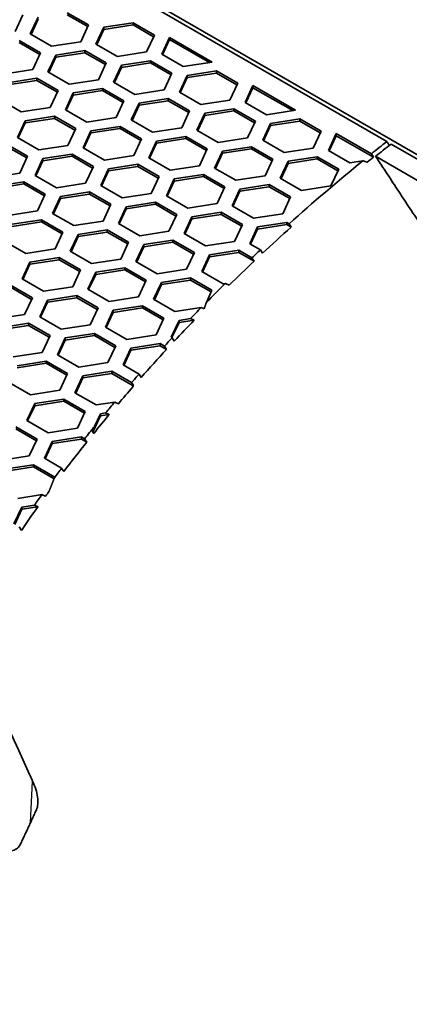
# Model space of a CAD drawing. Units: millimetres. Extents: x 14 to 1080, y -49 to 580.
# Drawn here: x 566 to 581, y 279 to 317 of the extents above; entities that cross this region are included whole.
import ezdxf

# ---------------------------------------------------------------- set-up
doc = ezdxf.new("R2010")
doc.units = ezdxf.units.MM
doc.header["$LTSCALE"] = 2
doc.layers.add('Visible (ISO)', color=7, linetype='Continuous', lineweight=35)
doc.layers.add('Visible Narrow (ISO)', color=7, linetype='Continuous', lineweight=25)

msp = doc.modelspace()

# ---------------------------------------------------------------- linework, layer by layer
at = {"layer": 'Visible (ISO)'}
for p, q in [((579.775, 312.163), (565.612, 320.34)), ((565.877, 320.35), (636.436, 279.613)), ((565.867, 317.009), (565.568, 316.365)), ((566.147, 316.275), (566.446, 316.919)), ((566.177, 316.258), (566.446, 316.837)), ((567.562, 317.091), (568.378, 316.62)), ((567.562, 317.01), (568.348, 316.556)), ((568.378, 316.62), (568.079, 315.976)), ((568.659, 315.886), (568.958, 316.53)), ((568.958, 316.53), (570.074, 316.703)), ((568.958, 316.448), (570.074, 316.621)), ((568.958, 316.53), (568.958, 316.448)), ((570.074, 316.703), (570.89, 316.231)), ((570.074, 316.703), (570.074, 316.621)), ((570.074, 316.621), (570.86, 316.167)), ((566.964, 315.804), (566.147, 316.275)), ((568.689, 315.869), (568.958, 316.448)), ((570.89, 316.231), (570.591, 315.587)), ((571.171, 315.498), (571.47, 316.142)), ((571.47, 316.142), (573.103, 315.199)), ((571.47, 316.142), (571.47, 316.06)), ((565.723, 316.03), (566.54, 315.559)), ((565.723, 315.948), (566.51, 315.494)), ((568.079, 315.976), (566.964, 315.804)), ((569.476, 315.415), (568.659, 315.886)), ((571.201, 315.48), (571.47, 316.06)), ((571.47, 316.06), (572.991, 315.182)), ((566.54, 315.559), (566.241, 314.915)), ((566.821, 314.825), (567.12, 315.469)), ((566.851, 314.807), (567.12, 315.387)), ((567.12, 315.469), (568.235, 315.641)), ((567.12, 315.387), (568.235, 315.56)), ((567.12, 315.469), (567.12, 315.387)), ((568.235, 315.641), (569.052, 315.17)), ((568.235, 315.641), (568.235, 315.56)), ((568.235, 315.56), (569.022, 315.105)), ((570.591, 315.587), (569.476, 315.415)), ((571.987, 315.026), (571.171, 315.498)), ((569.052, 315.17), (568.753, 314.526)), ((569.332, 314.436), (569.631, 315.08)), ((569.362, 314.419), (569.631, 314.999)), ((569.631, 315.08), (570.746, 315.253)), ((569.631, 314.999), (570.746, 315.171)), ((569.631, 315.08), (569.631, 314.999)), ((570.746, 315.253), (571.563, 314.781)), ((570.746, 315.253), (570.746, 315.171)), ((570.746, 315.171), (571.533, 314.717)), ((573.103, 315.199), (571.987, 315.026)), ((566.241, 314.915), (565.125, 314.742)), ((565.281, 314.407), (566.397, 314.58)), ((566.397, 314.58), (567.213, 314.108)), ((566.397, 314.58), (566.397, 314.498)), ((567.637, 314.353), (566.821, 314.825)), ((571.563, 314.781), (571.264, 314.137)), ((571.844, 314.047), (572.143, 314.691)), ((571.874, 314.03), (572.143, 314.61)), ((572.143, 314.691), (573.258, 314.864)), ((572.143, 314.61), (573.258, 314.782)), ((572.143, 314.691), (572.143, 314.61)), ((573.258, 314.864), (574.075, 314.393)), ((573.258, 314.864), (573.258, 314.782)), ((573.258, 314.782), (574.045, 314.328)), ((565.281, 314.326), (566.397, 314.498)), ((566.397, 314.498), (567.183, 314.044)), ((568.753, 314.526), (567.637, 314.353)), ((570.149, 313.965), (569.332, 314.436)), ((574.075, 314.393), (573.776, 313.749)), ((574.356, 313.659), (574.654, 314.303)), ((574.385, 313.642), (574.654, 314.221)), ((574.654, 314.303), (576.287, 313.36)), ((574.654, 314.303), (574.654, 314.221)), ((574.654, 314.221), (576.176, 313.343)), ((567.213, 314.108), (566.914, 313.464)), ((567.494, 313.375), (567.793, 314.019)), ((567.524, 313.358), (567.793, 313.937)), ((567.793, 314.019), (568.908, 314.191)), ((567.793, 313.937), (568.908, 314.11)), ((567.793, 314.019), (567.793, 313.937)), ((568.908, 314.191), (569.724, 313.72)), ((568.908, 314.191), (568.908, 314.11)), ((568.908, 314.11), (569.695, 313.655)), ((571.264, 314.137), (570.149, 313.965)), ((572.661, 313.576), (571.844, 314.047)), ((565.799, 313.292), (564.982, 313.763)), ((566.914, 313.464), (565.799, 313.292)), ((569.724, 313.72), (569.426, 313.076)), ((570.006, 312.986), (570.305, 313.63)), ((570.036, 312.969), (570.305, 313.548)), ((570.305, 313.63), (571.42, 313.802)), ((570.305, 313.548), (571.42, 313.721)), ((570.305, 313.63), (570.305, 313.548)), ((571.42, 313.802), (572.236, 313.331)), ((571.42, 313.802), (571.42, 313.721)), ((571.42, 313.721), (572.206, 313.267)), ((573.776, 313.749), (572.661, 313.576)), ((575.172, 313.188), (574.356, 313.659)), ((565.954, 312.957), (567.07, 313.13)), ((567.07, 313.13), (567.886, 312.658)), ((567.07, 313.13), (567.07, 313.048)), ((568.31, 312.903), (567.494, 313.375)), ((569.426, 313.076), (568.31, 312.903)), ((572.236, 313.331), (571.938, 312.687)), ((572.517, 312.597), (572.816, 313.241)), ((572.547, 312.58), (572.816, 313.16)), ((572.816, 313.241), (573.931, 313.414)), ((572.816, 313.16), (573.931, 313.332)), ((572.816, 313.241), (572.816, 313.16)), ((573.931, 313.414), (574.748, 312.943)), ((573.931, 313.414), (573.931, 313.332)), ((573.931, 313.332), (574.718, 312.878)), ((576.287, 313.36), (575.172, 313.188)), ((565.655, 312.313), (565.954, 312.957)), ((565.685, 312.296), (565.954, 312.876)), ((565.954, 312.876), (567.07, 313.048)), ((565.954, 312.957), (565.954, 312.876)), ((567.07, 313.048), (567.856, 312.594)), ((568.466, 312.568), (569.581, 312.741)), ((569.581, 312.741), (570.398, 312.27)), ((569.581, 312.741), (569.581, 312.659)), ((570.822, 312.515), (570.006, 312.986)), ((574.748, 312.943), (574.449, 312.299)), ((575.029, 312.209), (575.328, 312.853)), ((575.059, 312.191), (575.328, 312.771)), ((575.328, 312.853), (576.443, 313.025)), ((575.328, 312.771), (576.443, 312.944)), ((575.328, 312.853), (575.328, 312.771)), ((576.443, 313.025), (577.26, 312.554)), ((576.443, 313.025), (576.443, 312.944)), ((576.443, 312.944), (577.23, 312.489)), ((566.472, 311.842), (565.655, 312.313)), ((567.886, 312.658), (567.587, 312.014)), ((568.167, 311.925), (568.466, 312.568)), ((568.197, 311.907), (568.466, 312.487)), ((568.466, 312.487), (569.581, 312.659)), ((568.466, 312.568), (568.466, 312.487)), ((569.581, 312.659), (570.368, 312.205)), ((571.938, 312.687), (570.822, 312.515)), ((570.977, 312.18), (572.093, 312.353)), ((572.093, 312.353), (572.909, 311.881)), ((572.093, 312.353), (572.093, 312.271)), ((573.334, 312.126), (572.517, 312.597)), ((577.26, 312.554), (576.961, 311.91)), ((577.54, 311.82), (577.839, 312.464)), ((577.57, 311.803), (577.839, 312.382)), ((577.839, 312.464), (579.182, 311.689)), ((577.839, 312.464), (577.839, 312.382)), ((577.839, 312.382), (579.26, 311.562)), ((565.231, 312.068), (566.048, 311.597)), ((565.231, 311.987), (566.018, 311.533)), ((567.587, 312.014), (566.472, 311.842)), ((570.398, 312.27), (570.099, 311.626)), ((570.679, 311.536), (570.977, 312.18)), ((570.708, 311.519), (570.977, 312.098)), ((570.977, 312.098), (572.093, 312.271)), ((570.977, 312.18), (570.977, 312.098)), ((572.093, 312.271), (572.879, 311.817)), ((574.449, 312.299), (573.334, 312.126)), ((573.489, 311.791), (574.605, 311.964)), ((574.605, 311.964), (575.421, 311.492)), ((574.605, 311.964), (574.605, 311.882)), ((575.845, 311.737), (575.029, 312.209)), ((636.521, 279.395), (579.933, 312.066)), ((566.048, 311.597), (565.749, 310.953)), ((566.628, 311.507), (567.743, 311.68)), ((566.628, 311.425), (567.743, 311.598)), ((567.743, 311.68), (568.559, 311.208)), ((567.743, 311.68), (567.743, 311.598)), ((567.743, 311.598), (568.53, 311.144)), ((568.984, 311.453), (568.167, 311.925)), ((570.099, 311.626), (568.984, 311.453)), ((572.909, 311.881), (572.61, 311.237)), ((573.19, 311.147), (573.489, 311.791)), ((573.22, 311.13), (573.489, 311.71)), ((573.489, 311.71), (574.605, 311.882)), ((573.489, 311.791), (573.489, 311.71)), ((574.605, 311.882), (575.391, 311.428)), ((576.961, 311.91), (575.845, 311.737)), ((576.001, 311.403), (577.116, 311.575)), ((577.116, 311.575), (577.933, 311.104)), ((577.116, 311.575), (577.116, 311.494)), ((578.357, 311.349), (577.54, 311.82)), ((579.182, 311.689), (579.26, 311.562)), ((579.345, 311.595), (634.113, 279.974)), ((566.329, 310.863), (566.628, 311.507)), ((566.359, 310.846), (566.628, 311.425)), ((566.628, 311.507), (566.628, 311.425)), ((568.559, 311.208), (568.261, 310.564)), ((569.139, 311.119), (570.254, 311.291)), ((569.139, 311.037), (570.254, 311.209)), ((570.254, 311.291), (571.071, 310.82)), ((570.254, 311.291), (570.254, 311.209)), ((570.254, 311.209), (571.041, 310.755)), ((571.495, 311.065), (570.679, 311.536)), ((572.61, 311.237), (571.495, 311.065)), ((575.421, 311.492), (575.122, 310.848)), ((575.702, 310.759), (576.001, 311.403)), ((575.732, 310.741), (576.001, 311.321)), ((576.001, 311.321), (577.116, 311.494)), ((576.001, 311.403), (576.001, 311.321)), ((577.116, 311.494), (577.903, 311.039)), ((578.859, 311.426), (578.357, 311.349)), ((565.749, 310.953), (564.908, 310.823)), ((567.145, 310.392), (566.329, 310.863)), ((568.84, 310.475), (569.139, 311.119)), ((568.87, 310.457), (569.139, 311.037)), ((569.139, 311.119), (569.139, 311.037)), ((571.071, 310.82), (570.772, 310.176)), ((571.651, 310.73), (572.766, 310.902)), ((571.651, 310.648), (572.766, 310.821)), ((572.766, 310.902), (573.583, 310.431)), ((572.766, 310.902), (572.766, 310.821)), ((572.766, 310.821), (573.553, 310.366)), ((574.007, 310.676), (573.19, 311.147)), ((575.122, 310.848), (574.007, 310.676)), ((577.933, 311.104), (577.634, 310.46)), ((565.072, 310.489), (565.904, 310.618)), ((565.077, 310.408), (565.904, 310.536)), ((565.904, 310.618), (566.721, 310.147)), ((565.904, 310.618), (565.904, 310.536)), ((565.904, 310.536), (566.691, 310.082)), ((568.261, 310.564), (567.145, 310.392)), ((569.657, 310.003), (568.84, 310.475)), ((571.352, 310.086), (571.651, 310.73)), ((571.382, 310.069), (571.651, 310.648)), ((571.651, 310.73), (571.651, 310.648)), ((573.583, 310.431), (573.284, 309.787)), ((574.162, 310.341), (575.278, 310.514)), ((574.162, 310.26), (575.278, 310.432)), ((575.278, 310.514), (576.094, 310.042)), ((575.278, 310.514), (575.278, 310.432)), ((575.278, 310.432), (576.064, 309.978)), ((576.518, 310.287), (575.702, 310.759)), ((577.634, 310.46), (576.518, 310.287)), ((566.721, 310.147), (566.422, 309.503)), ((567.002, 309.413), (567.3, 310.057)), ((567.3, 310.057), (568.416, 310.23)), ((567.3, 309.975), (568.416, 310.148)), ((567.3, 310.057), (567.3, 309.975)), ((568.416, 310.23), (569.232, 309.758)), ((568.416, 310.23), (568.416, 310.148)), ((568.416, 310.148), (569.202, 309.694)), ((570.772, 310.176), (569.657, 310.003)), ((572.168, 309.614), (571.352, 310.086)), ((573.863, 309.697), (574.162, 310.341)), ((573.893, 309.68), (574.162, 310.26)), ((574.162, 310.341), (574.162, 310.26)), ((567.032, 309.396), (567.3, 309.975)), ((569.232, 309.758), (568.933, 309.114)), ((569.812, 309.668), (570.928, 309.841)), ((569.812, 309.587), (570.928, 309.759)), ((570.928, 309.841), (571.744, 309.369)), ((570.928, 309.841), (570.928, 309.759)), ((570.928, 309.759), (571.714, 309.305)), ((573.284, 309.787), (572.168, 309.614)), ((574.68, 309.226), (573.863, 309.697)), ((576.094, 310.042), (575.795, 309.398)), ((566.422, 309.503), (565.307, 309.33)), ((567.818, 308.942), (567.002, 309.413)), ((569.514, 309.024), (569.812, 309.668)), ((569.543, 309.007), (569.812, 309.587)), ((569.812, 309.668), (569.812, 309.587)), ((571.744, 309.369), (571.445, 308.725)), ((572.324, 309.28), (573.439, 309.452)), ((572.324, 309.198), (573.439, 309.371)), ((573.439, 309.452), (574.256, 308.981)), ((573.439, 309.452), (573.439, 309.371)), ((573.439, 309.371), (574.226, 308.917)), ((575.795, 309.398), (574.68, 309.226)), ((565.462, 308.996), (566.577, 309.168)), ((565.462, 308.914), (566.577, 309.087)), ((566.577, 309.168), (567.394, 308.697)), ((566.577, 309.168), (566.577, 309.087)), ((566.577, 309.087), (567.364, 308.632)), ((568.933, 309.114), (567.818, 308.942)), ((570.33, 308.553), (569.514, 309.024)), ((572.025, 308.636), (572.324, 309.28)), ((572.055, 308.619), (572.324, 309.198)), ((572.324, 309.28), (572.324, 309.198)), ((574.256, 308.981), (573.957, 308.337)), ((574.836, 308.891), (575.951, 309.064)), ((574.836, 308.809), (575.951, 308.982)), ((575.951, 309.064), (576.038, 309.013)), ((575.951, 309.064), (575.951, 308.982)), ((575.951, 308.982), (576.116, 308.886)), ((576.038, 309.013), (576.116, 308.886)), ((567.394, 308.697), (567.095, 308.053)), ((567.675, 307.963), (567.974, 308.607)), ((567.974, 308.607), (569.089, 308.779)), ((567.974, 308.525), (569.089, 308.698)), ((567.974, 308.607), (567.974, 308.525)), ((569.089, 308.779), (569.906, 308.308)), ((569.089, 308.779), (569.089, 308.698)), ((569.089, 308.698), (569.876, 308.244)), ((571.445, 308.725), (570.33, 308.553)), ((572.841, 308.164), (572.025, 308.636)), ((574.537, 308.247), (574.836, 308.891)), ((574.567, 308.23), (574.836, 308.809)), ((574.836, 308.891), (574.836, 308.809)), ((565.98, 307.88), (565.163, 308.352)), ((567.705, 307.946), (567.974, 308.525)), ((569.906, 308.308), (569.607, 307.664)), ((570.186, 307.574), (570.485, 308.218)), ((570.485, 308.218), (571.601, 308.391)), ((570.485, 308.137), (571.601, 308.309)), ((570.485, 308.218), (570.485, 308.137)), ((571.601, 308.391), (572.417, 307.919)), ((571.601, 308.391), (571.601, 308.309)), ((571.601, 308.309), (572.387, 307.855)), ((573.957, 308.337), (572.841, 308.164)), ((574.943, 308.012), (574.537, 308.247)), ((567.095, 308.053), (565.98, 307.88)), ((568.492, 307.491), (567.675, 307.963)), ((570.216, 307.557), (570.485, 308.137)), ((572.417, 307.919), (572.118, 307.276)), ((572.698, 307.186), (572.997, 307.83)), ((572.997, 307.83), (574.113, 308.002)), ((572.997, 307.748), (574.113, 307.92)), ((572.997, 307.83), (572.997, 307.748)), ((574.113, 308.002), (574.62, 307.709)), ((574.113, 308.002), (574.113, 307.92)), ((574.113, 307.92), (574.699, 307.582)), ((575.022, 307.885), (574.943, 308.012)), ((565.837, 306.901), (566.135, 307.545)), ((565.866, 306.884), (566.135, 307.464)), ((566.135, 307.545), (567.251, 307.718)), ((566.135, 307.464), (567.251, 307.636)), ((566.135, 307.545), (566.135, 307.464)), ((567.251, 307.718), (568.067, 307.247)), ((567.251, 307.718), (567.251, 307.636)), ((567.251, 307.636), (568.037, 307.182)), ((569.607, 307.664), (568.492, 307.491)), ((571.003, 307.103), (570.186, 307.574)), ((572.728, 307.168), (572.997, 307.748)), ((574.62, 307.709), (574.699, 307.582)), ((568.067, 307.247), (567.768, 306.603)), ((568.348, 306.513), (568.647, 307.157)), ((568.378, 306.496), (568.647, 307.075)), ((568.647, 307.157), (569.762, 307.329)), ((568.647, 307.075), (569.762, 307.248)), ((568.647, 307.157), (568.647, 307.075)), ((569.762, 307.329), (570.579, 306.858)), ((569.762, 307.329), (569.762, 307.248)), ((569.762, 307.248), (570.549, 306.794)), ((572.118, 307.276), (571.003, 307.103)), ((573.515, 306.714), (572.698, 307.186)), ((566.653, 306.43), (565.837, 306.901)), ((570.579, 306.858), (570.28, 306.214)), ((570.86, 306.124), (571.159, 306.768)), ((570.89, 306.107), (571.159, 306.686)), ((571.159, 306.768), (572.274, 306.941)), ((571.159, 306.686), (572.274, 306.859)), ((571.159, 306.768), (571.159, 306.686)), ((572.274, 306.941), (573.091, 306.469)), ((572.274, 306.941), (572.274, 306.859)), ((572.274, 306.859), (573.061, 306.405)), ((573.6, 306.727), (573.515, 306.714)), ((565.412, 306.657), (566.229, 306.185)), ((565.412, 306.575), (566.199, 306.121)), ((567.768, 306.603), (566.653, 306.43)), ((569.164, 306.042), (568.348, 306.513)), ((573.091, 306.469), (572.876, 306.007)), ((566.229, 306.185), (565.93, 305.541)), ((566.509, 305.451), (566.808, 306.095)), ((566.539, 305.434), (566.808, 306.014)), ((566.808, 306.095), (567.924, 306.268)), ((566.808, 306.014), (567.924, 306.186)), ((566.808, 306.095), (566.808, 306.014)), ((567.924, 306.268), (568.74, 305.797)), ((567.924, 306.268), (567.924, 306.186)), ((567.924, 306.186), (568.71, 305.732)), ((570.28, 306.214), (569.164, 306.042)), ((571.676, 305.653), (570.86, 306.124)), ((565.93, 305.541), (564.815, 305.369)), ((568.74, 305.797), (568.441, 305.153)), ((569.021, 305.063), (569.32, 305.707)), ((569.051, 305.045), (569.32, 305.625)), ((569.32, 305.707), (570.436, 305.879)), ((569.32, 305.625), (570.436, 305.798)), ((569.32, 305.707), (569.32, 305.625)), ((570.436, 305.879), (571.252, 305.408)), ((570.436, 305.879), (570.436, 305.798)), ((570.436, 305.798), (571.222, 305.343)), ((572.68, 305.808), (571.676, 305.653)), ((564.97, 305.034), (566.085, 305.207)), ((566.085, 305.207), (566.902, 304.735)), ((566.085, 305.207), (566.085, 305.125)), ((567.326, 304.98), (566.509, 305.451)), ((571.252, 305.408), (570.953, 304.764)), ((571.533, 304.674), (571.832, 305.318)), ((571.563, 304.657), (571.832, 305.236)), ((571.832, 305.318), (572.269, 305.386)), ((571.832, 305.236), (572.415, 305.327)), ((571.832, 305.318), (571.832, 305.236)), ((564.97, 304.952), (566.085, 305.125)), ((566.085, 305.125), (566.872, 304.671)), ((568.441, 305.153), (567.326, 304.98)), ((567.482, 304.645), (568.597, 304.818)), ((568.597, 304.818), (569.414, 304.346)), ((568.597, 304.818), (568.597, 304.736)), ((569.838, 304.591), (569.021, 305.063)), ((566.902, 304.735), (566.603, 304.091)), ((567.183, 304.001), (567.482, 304.645)), ((567.213, 303.984), (567.482, 304.564)), ((567.482, 304.564), (568.597, 304.736)), ((567.482, 304.645), (567.482, 304.564)), ((568.597, 304.736), (569.384, 304.282)), ((570.953, 304.764), (569.838, 304.591)), ((569.993, 304.257), (571.109, 304.429)), ((571.109, 304.429), (571.274, 304.334)), ((571.109, 304.429), (571.109, 304.348)), ((571.571, 304.652), (571.533, 304.674)), ((571.651, 304.524), (571.571, 304.652)), ((566.603, 304.091), (565.488, 303.919)), ((569.414, 304.346), (569.115, 303.702)), ((569.694, 303.613), (569.993, 304.257)), ((569.724, 303.595), (569.993, 304.175)), ((569.993, 304.175), (571.109, 304.348)), ((569.993, 304.257), (569.993, 304.175)), ((571.109, 304.348), (571.354, 304.206)), ((571.274, 304.334), (571.354, 304.206)), ((565.643, 303.584), (566.759, 303.756)), ((565.643, 303.502), (566.759, 303.675)), ((566.759, 303.756), (567.575, 303.285)), ((566.759, 303.756), (566.759, 303.675)), ((566.759, 303.675), (567.545, 303.221)), ((567.999, 303.53), (567.183, 304.001)), ((569.115, 303.702), (567.999, 303.53)), ((567.575, 303.285), (567.276, 302.641)), ((568.155, 303.195), (569.27, 303.368)), ((568.155, 303.114), (569.27, 303.286)), ((569.27, 303.368), (570.017, 302.936)), ((569.27, 303.368), (569.27, 303.286)), ((569.27, 303.286), (570.083, 302.817)), ((570.303, 303.261), (569.694, 303.613)), ((566.161, 302.468), (565.344, 302.94)), ((567.856, 302.551), (568.155, 303.195)), ((567.886, 302.534), (568.155, 303.114)), ((568.155, 303.195), (568.155, 303.114)), ((570.017, 302.936), (570.087, 302.826)), ((570.384, 303.133), (570.303, 303.261)), ((567.276, 302.641), (566.161, 302.468)), ((568.672, 302.08), (567.856, 302.551)), ((566.316, 302.134), (567.432, 302.306)), ((566.316, 302.052), (567.432, 302.225)), ((567.432, 302.306), (568.248, 301.835)), ((567.432, 302.306), (567.432, 302.225)), ((567.432, 302.225), (568.218, 301.771)), ((569.374, 302.188), (568.672, 302.08)), ((566.017, 301.49), (566.316, 302.134)), ((566.047, 301.473), (566.316, 302.052)), ((566.316, 302.134), (566.316, 302.052)), ((568.248, 301.835), (567.949, 301.191)), ((568.828, 301.745), (569.028, 301.776)), ((566.834, 301.018), (566.017, 301.49)), ((568.541, 301.045), (568.828, 301.663)), ((568.602, 301.259), (568.828, 301.745)), ((568.828, 301.745), (568.828, 301.663)), ((568.828, 301.663), (569.166, 301.716)), ((565.593, 301.245), (566.41, 300.773)), ((565.593, 301.163), (566.38, 300.709)), ((567.949, 301.191), (566.834, 301.018)), ((568.574, 300.994), (568.529, 301.064)), ((566.41, 300.773), (566.111, 300.13)), ((566.691, 300.04), (566.99, 300.684)), ((566.99, 300.684), (568.105, 300.856)), ((566.99, 300.602), (568.105, 300.774)), ((566.99, 300.684), (566.99, 300.602)), ((568.105, 300.856), (568.223, 300.788)), ((568.105, 300.856), (568.105, 300.774)), ((568.105, 300.774), (568.305, 300.659)), ((568.223, 300.788), (568.305, 300.659)), ((566.721, 300.022), (566.99, 300.602)), ((566.111, 300.13), (564.995, 299.957)), ((567.346, 299.661), (566.691, 300.04)), ((565.151, 299.622), (566.266, 299.795)), ((565.151, 299.54), (566.266, 299.713)), ((566.266, 299.795), (567.083, 299.323)), ((566.266, 299.795), (566.266, 299.713)), ((566.266, 299.713), (567.055, 299.258)), ((567.429, 299.532), (567.346, 299.661)), ((567.083, 299.323), (567.068, 299.291)), ((566.597, 298.65), (565.669, 298.507)), ((565.525, 297.528), (565.824, 298.172)), ((565.555, 297.511), (565.824, 298.091)), ((565.824, 298.172), (566.307, 298.247)), ((565.824, 298.091), (566.439, 298.186)), ((565.824, 298.172), (565.824, 298.091)), ((565.808, 297.283), (565.725, 297.413))]:
    msp.add_line(p, q, dxfattribs=at)
for centre, major_axis, start_param, end_param in [((673.304, 272.861), (-115.679, 0), 5.654025, 5.662783), ((673.304, 272.861), (-115.452, 0), 5.654396, 5.66311), ((673.304, 272.78), (-115.57, 0), 5.662939, 5.666472), ((673.304, 272.861), (-115.679, 0), 5.667602, 5.711197), ((673.304, 272.78), (-115.57, 0), 5.7114, 5.729143), ((673.304, 272.861), (-115.679, 0), 5.728922, 5.734254), ((673.304, 272.78), (-115.57, 0), 5.73448, 5.750443), ((673.304, 272.861), (-115.679, 0), 5.751397, 5.76387), ((673.304, 272.861), (-115.679, 0), 5.767294, 5.774547), ((673.304, 272.78), (-115.57, 0), 5.773636, 5.787357), ((673.304, 272.861), (-115.679, 0), 5.787078, 5.792494), ((673.304, 272.78), (-115.57, 0), 5.792779, 5.810916), ((673.304, 272.861), (-115.679, 0), 5.810613, 5.816069), ((673.304, 272.78), (-115.57, 0), 5.816979, 5.827754), ((673.304, 272.861), (-115.679, 0), 5.828572, 5.835435), ((673.304, 272.78), (-115.57, 0), 5.834629, 5.846601), ((673.304, 272.861), (-115.679, 0), 5.844009, 5.851784), ((673.304, 272.78), (-115.57, 0), 5.85213, 5.870647), ((673.304, 272.861), (-115.679, 0), 5.87028, 5.876322), ((673.304, 272.78), (-115.57, 0), 5.882893, 5.886017), ((673.304, 272.861), (-115.679, 0), 5.886743, 5.893283), ((673.304, 272.78), (-115.57, 0), 5.892567, 5.907151), ((673.304, 257.593), (-95.4, 0), 5.57415, 7.072311), ((673.304, 257.184), (-95.4, 0), 5.568894, 6.279479)]:
    msp.add_ellipse(centre, major_axis=major_axis, ratio=0.57735, start_param=start_param, end_param=end_param, dxfattribs=at)
for points, weights in [([(579.867, 312.013), (579.821, 312.088), (579.775, 312.163)], [1.00000182679, 1.0000010715, 1]), ([(579.023, 311.37), (578.941, 311.398), (578.859, 311.426)], [1, 1.00000026978, 1]), ([(573.749, 306.669), (573.675, 306.698), (573.6, 306.727)], [1, 1.00000022468, 1]), ([(572.876, 306.007), (572.834, 305.885), (572.792, 305.763)], [1, 1.00000130389, 1.00000062934]), ([(572.792, 305.763), (572.736, 305.786), (572.68, 305.808)], [1.00000007915, 1.00000016479, 1]), ([(572.269, 305.386), (572.342, 305.356), (572.415, 305.327)], [1, 1.000000215, 1]), ([(570.087, 302.826), (570.077, 302.799), (570.067, 302.772)], [1.00000064468, 1.00000037665, 1]), ([(569.513, 302.128), (569.444, 302.158), (569.374, 302.188)], [1, 1.0000001934, 1]), ([(569.028, 301.776), (569.097, 301.746), (569.166, 301.716)], [1, 1.00000019216, 1]), ([(568.529, 301.064), (568.566, 301.161), (568.602, 301.259)], [1.00000180333, 1.00000164832, 1]), ([(567.068, 299.291), (566.969, 299.035), (566.869, 298.781)], [1, 1.00000550686, 1]), ([(566.729, 298.589), (566.663, 298.62), (566.597, 298.65)], [1, 1.00000017552, 1]), ([(566.307, 298.247), (566.373, 298.216), (566.439, 298.186)], [1, 1.00000017217, 1]), ([(565.128, 290.14), (565.688, 288.899), (566.239, 287.685)], [1.0004759226, 1.00056294278, 1.00054667655]), ([(566.383, 286.596), (566.077, 285.928), (565.772, 285.279)], [1.01999188289, 1.02004423926, 1.01999188289])]:
    msp.add_rational_spline(points, weights, degree=2, dxfattribs=at)
msp.add_rational_spline([(583.844, 304.748), (583.256, 305.643), (581.036, 309.021), (579.345, 311.595)], [23.9395859379, 23.7873730891, 23.2294527451, 22.8214056148], degree=2, knots=[730.656024, 730.656024, 730.656024, 731.508485, 733.772719, 733.772719, 733.772719], dxfattribs=at)
for points, knots in [([(566.239, 287.685), (566.329, 287.489), (566.4, 287.277), (566.442, 286.986), (566.446, 286.893), (566.43, 286.729), (566.411, 286.657), (566.383, 286.596)], [0.7924563, 0.7924563, 0.7924563, 0.7924563, 0.8599432, 0.8599432, 0.8942858, 0.8942858, 0.9269094, 0.9269094, 0.9269094, 0.9269094]), ([(565.772, 285.279), (565.744, 285.219), (565.705, 285.168), (565.607, 285.085), (565.546, 285.055), (565.344, 285.001), (565.18, 285.014), (565.019, 285.056)], [0.9303472, 0.9303472, 0.9303472, 0.9303472, 0.9629709, 0.9629709, 0.9973135, 0.9973135, 1.0648004, 1.0648004, 1.0648004, 1.0648004])]:
    msp.add_open_spline(points, degree=3, knots=knots, dxfattribs=at)
at = {"layer": 'Visible Narrow (ISO)'}
msp.add_line((566.153, 286.095), (566.239, 287.685), dxfattribs=at)
for centre, major_axis, start_param, end_param in [((673.304, 257.184), (-94.4, 0), 5.560723, 7.09942), ((673.304, 256.45), (-93.5, 0), 5.553137, 6.283185)]:
    msp.add_ellipse(centre, major_axis=major_axis, ratio=0.57735, start_param=start_param, end_param=end_param, dxfattribs=at)

doc.saveas('drawing.dxf')
